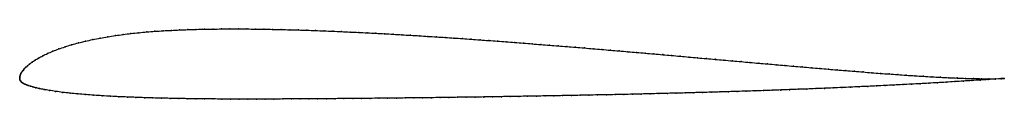
# Model space of a CAD drawing. Units: metres. Extents: x 0 to 1, y -0.02 to 0.05.
import ezdxf

# ---------------------------------------------------------------- set-up
doc = ezdxf.new("R2010")
doc.units = ezdxf.units.M

msp = doc.modelspace()

# ---------------------------------------------------------------- linework, layer by layer
at = {"color": 1}
msp.add_open_spline([(1, -0.0009), (0.9991, -0.0009), (0.9933, -0.0011), (0.9843, -0.0012), (0.9768, -0.0011), (0.9688, -0.001), (0.9606, -0.0008), (0.9522, -0.0005), (0.9436, -0.0001), (0.9351, 0.0003), (0.9265, 0.0008), (0.9179, 0.0013), (0.9092, 0.0019), (0.9004, 0.0024), (0.8917, 0.003), (0.883, 0.0037), (0.8742, 0.0043), (0.8654, 0.005), (0.8566, 0.0057), (0.8478, 0.0064), (0.839, 0.0071), (0.8302, 0.0078), (0.8214, 0.0086), (0.8125, 0.0093), (0.8037, 0.0101), (0.7948, 0.0108), (0.786, 0.0116), (0.7771, 0.0123), (0.7683, 0.0131), (0.7595, 0.0139), (0.7506, 0.0146), (0.7417, 0.0154), (0.7329, 0.0162), (0.724, 0.017), (0.7151, 0.0178), (0.7063, 0.0185), (0.6974, 0.0193), (0.6885, 0.0201), (0.6797, 0.0209), (0.6708, 0.0217), (0.6619, 0.0225), (0.6531, 0.0233), (0.6442, 0.024), (0.6354, 0.0248), (0.6265, 0.0256), (0.6177, 0.0263), (0.6088, 0.0271), (0.6, 0.0278), (0.5911, 0.0286), (0.5823, 0.0293), (0.5735, 0.0301), (0.5646, 0.0308), (0.5558, 0.0315), (0.5469, 0.0322), (0.5381, 0.0329), (0.5293, 0.0336), (0.5204, 0.0343), (0.5116, 0.035), (0.5028, 0.0357), (0.4939, 0.0364), (0.4851, 0.037), (0.4763, 0.0377), (0.4675, 0.0383), (0.4586, 0.0389), (0.4498, 0.0396), (0.441, 0.0402), (0.4322, 0.0408), (0.4234, 0.0413), (0.4146, 0.0419), (0.4058, 0.0425), (0.397, 0.043), (0.3882, 0.0435), (0.3794, 0.0441), (0.3706, 0.0445), (0.3618, 0.045), (0.353, 0.0455), (0.3442, 0.0459), (0.3355, 0.0463), (0.3267, 0.0467), (0.3179, 0.0471), (0.3092, 0.0475), (0.3004, 0.0478), (0.2917, 0.0481), (0.283, 0.0484), (0.2742, 0.0486), (0.2655, 0.0489), (0.2568, 0.049), (0.2481, 0.0492), (0.2394, 0.0493), (0.2308, 0.0494), (0.2221, 0.0495), (0.2135, 0.0495), (0.2049, 0.0494), (0.1964, 0.0493), (0.1878, 0.0492), (0.1793, 0.049), (0.1708, 0.0487), (0.1624, 0.0484), (0.154, 0.048), (0.1457, 0.0476), (0.1374, 0.047), (0.1292, 0.0464), (0.1211, 0.0456), (0.113, 0.0448), (0.1051, 0.0438), (0.0972, 0.0427), (0.0894, 0.0415), (0.0818, 0.0401), (0.0742, 0.0387), (0.0668, 0.037), (0.0597, 0.0353), (0.0527, 0.0334), (0.046, 0.0313), (0.0396, 0.0291), (0.0337, 0.0268), (0.0282, 0.0245), (0.0234, 0.0221), (0.0191, 0.0199), (0.0156, 0.0177), (0.0126, 0.0157), (0.0101, 0.0138), (0.008, 0.0121), (0.0063, 0.0105), (0.0048, 0.0091), (0.0037, 0.0077), (0.0027, 0.0064), (0.0019, 0.0053), (0.0012, 0.0041), (0.0007, 0.003), (0.0003, 0.0019), (0.0001, 0.001), (0, -0.0003), (0, 0.0003), (0, -0.001), (0.0001, -0.0018), (0.0005, -0.0028), (0.0011, -0.0037), (0.0019, -0.0045), (0.0028, -0.0052), (0.004, -0.0059), (0.0053, -0.0066), (0.0068, -0.0072), (0.0087, -0.008), (0.0107, -0.0087), (0.0133, -0.0095), (0.0163, -0.0103), (0.02, -0.0112), (0.0245, -0.0121), (0.03, -0.013), (0.0364, -0.014), (0.0435, -0.015), (0.0511, -0.0158), (0.059, -0.0166), (0.0671, -0.0173), (0.0754, -0.0179), (0.0838, -0.0185), (0.0923, -0.0189), (0.1008, -0.0194), (0.1094, -0.0198), (0.118, -0.0201), (0.1267, -0.0204), (0.1353, -0.0207), (0.144, -0.0209), (0.1527, -0.0211), (0.1615, -0.0213), (0.1702, -0.0214), (0.179, -0.0215), (0.1877, -0.0216), (0.1965, -0.0217), (0.2053, -0.0218), (0.2141, -0.0218), (0.2229, -0.0218), (0.2317, -0.0218), (0.2406, -0.0218), (0.2494, -0.0218), (0.2582, -0.0218), (0.2671, -0.0217), (0.276, -0.0217), (0.2848, -0.0216), (0.2937, -0.0216), (0.3026, -0.0215), (0.3115, -0.0215), (0.3204, -0.0214), (0.3293, -0.0213), (0.3381, -0.0213), (0.347, -0.0212), (0.3559, -0.0211), (0.3648, -0.021), (0.3737, -0.0209), (0.3826, -0.0208), (0.3915, -0.0207), (0.4003, -0.0206), (0.4092, -0.0205), (0.4181, -0.0204), (0.427, -0.0203), (0.4359, -0.0202), (0.4448, -0.02), (0.4536, -0.0199), (0.4625, -0.0198), (0.4714, -0.0197), (0.4803, -0.0195), (0.4892, -0.0194), (0.4981, -0.0192), (0.507, -0.0191), (0.5159, -0.0189), (0.5248, -0.0188), (0.5337, -0.0186), (0.5425, -0.0185), (0.5514, -0.0183), (0.5603, -0.0182), (0.5692, -0.018), (0.578, -0.0178), (0.5869, -0.0176), (0.5958, -0.0175), (0.6047, -0.0173), (0.6136, -0.0171), (0.6225, -0.0169), (0.6313, -0.0167), (0.6402, -0.0165), (0.6491, -0.0162), (0.6579, -0.016), (0.6668, -0.0158), (0.6757, -0.0156), (0.6845, -0.0153), (0.6934, -0.0151), (0.7023, -0.0149), (0.7111, -0.0146), (0.72, -0.0143), (0.7288, -0.014), (0.7377, -0.0138), (0.7465, -0.0135), (0.7554, -0.0132), (0.7643, -0.0129), (0.7731, -0.0126), (0.7819, -0.0122), (0.7908, -0.0119), (0.7996, -0.0116), (0.8085, -0.0112), (0.8173, -0.0109), (0.8262, -0.0105), (0.835, -0.0101), (0.8438, -0.0097), (0.8526, -0.0093), (0.8614, -0.0089), (0.8703, -0.0085), (0.8791, -0.008), (0.8879, -0.0076), (0.8967, -0.0071), (0.9056, -0.0067), (0.9144, -0.0062), (0.9233, -0.0057), (0.9321, -0.0052), (0.9409, -0.0047), (0.9496, -0.0041), (0.9584, -0.0036), (0.9671, -0.003), (0.9756, -0.0025), (0.9838, -0.002), (0.9933, -0.0013), (0.9991, -0.0009), (1, -0.0009)], degree=3, knots=[0, 0, 0, 0, 0.007692, 0.011538, 0.015385, 0.019231, 0.023077, 0.026923, 0.030769, 0.034615, 0.038462, 0.042308, 0.046154, 0.05, 0.053846, 0.057692, 0.061538, 0.065385, 0.069231, 0.073077, 0.076923, 0.080769, 0.084615, 0.088462, 0.092308, 0.096154, 0.1, 0.103846, 0.107692, 0.111538, 0.115385, 0.119231, 0.123077, 0.126923, 0.130769, 0.134615, 0.138462, 0.142308, 0.146154, 0.15, 0.153846, 0.157692, 0.161538, 0.165385, 0.169231, 0.173077, 0.176923, 0.180769, 0.184615, 0.188462, 0.192308, 0.196154, 0.2, 0.203846, 0.207692, 0.211538, 0.215385, 0.219231, 0.223077, 0.226923, 0.230769, 0.234615, 0.238462, 0.242308, 0.246154, 0.25, 0.253846, 0.257692, 0.261538, 0.265385, 0.269231, 0.273077, 0.276923, 0.280769, 0.284615, 0.288462, 0.292308, 0.296154, 0.3, 0.303846, 0.307692, 0.311538, 0.315385, 0.319231, 0.323077, 0.326923, 0.330769, 0.334615, 0.338462, 0.342308, 0.346154, 0.35, 0.353846, 0.357692, 0.361538, 0.365385, 0.369231, 0.373077, 0.376923, 0.380769, 0.384615, 0.388462, 0.392308, 0.396154, 0.4, 0.403846, 0.407692, 0.411538, 0.415385, 0.419231, 0.423077, 0.426923, 0.430769, 0.434615, 0.438462, 0.442308, 0.446154, 0.45, 0.453846, 0.457692, 0.461538, 0.465385, 0.469231, 0.473077, 0.476923, 0.480769, 0.484615, 0.488462, 0.492308, 0.496154, 0.5, 0.503846, 0.507692, 0.511538, 0.515385, 0.519231, 0.523077, 0.526923, 0.530769, 0.534615, 0.538462, 0.542308, 0.546154, 0.55, 0.553846, 0.557692, 0.561538, 0.565385, 0.569231, 0.573077, 0.576923, 0.580769, 0.584615, 0.588462, 0.592308, 0.596154, 0.6, 0.603846, 0.607692, 0.611538, 0.615385, 0.619231, 0.623077, 0.626923, 0.630769, 0.634615, 0.638462, 0.642308, 0.646154, 0.65, 0.653846, 0.657692, 0.661538, 0.665385, 0.669231, 0.673077, 0.676923, 0.680769, 0.684615, 0.688462, 0.692308, 0.696154, 0.7, 0.703846, 0.707692, 0.711538, 0.715385, 0.719231, 0.723077, 0.726923, 0.730769, 0.734615, 0.738462, 0.742308, 0.746154, 0.75, 0.753846, 0.757692, 0.761538, 0.765385, 0.769231, 0.773077, 0.776923, 0.780769, 0.784615, 0.788462, 0.792308, 0.796154, 0.8, 0.803846, 0.807692, 0.811538, 0.815385, 0.819231, 0.823077, 0.826923, 0.830769, 0.834615, 0.838462, 0.842308, 0.846154, 0.85, 0.853846, 0.857692, 0.861538, 0.865385, 0.869231, 0.873077, 0.876923, 0.880769, 0.884615, 0.888462, 0.892308, 0.896154, 0.9, 0.903846, 0.907692, 0.911538, 0.915385, 0.919231, 0.923077, 0.926923, 0.930769, 0.934615, 0.938462, 0.942308, 0.946154, 0.95, 0.953846, 0.957692, 0.961538, 0.965385, 0.969231, 0.973077, 0.976923, 0.980769, 0.984615, 0.988462, 0.992308, 1, 1, 1, 1], dxfattribs=at)
for p in [(0.0818, 0.0401), (0.0894, 0.0415), (0.0972, 0.0427), (0.1051, 0.0438), (0.113, 0.0447), (0.1211, 0.0456), (0.1292, 0.0464), (0.1374, 0.047), (0.1457, 0.0476), (0.154, 0.048), (0.1624, 0.0484), (0.1708, 0.0487), (0.1793, 0.049), (0.1878, 0.0492), (0.1964, 0.0493), (0.2049, 0.0494), (0.2135, 0.0495), (0.2221, 0.0495), (0.2308, 0.0494), (0.2394, 0.0493), (0.2481, 0.0492), (0.2568, 0.049), (0.2655, 0.0488), (0.2742, 0.0486), (0.283, 0.0484), (0.2917, 0.0481), (0.3004, 0.0478), (0.3092, 0.0475), (0.318, 0.0471), (0.3267, 0.0467), (0.3355, 0.0463), (0.3443, 0.0459), (0.353, 0.0455), (0.3618, 0.045), (0.3706, 0.0445), (0.3794, 0.044), (0.3882, 0.0435), (0.397, 0.043), (0.4058, 0.0425), (0.4146, 0.0419), (0.4234, 0.0413), (0.4322, 0.0408), (0.441, 0.0402), (0.0461, 0.0313), (0.0527, 0.0333), (0.0597, 0.0353), (0.0669, 0.037), (0.0742, 0.0386), (0.4498, 0.0396), (0.4586, 0.0389), (0.4675, 0.0383), (0.4763, 0.0377), (0.4851, 0.037), (0.4939, 0.0364), (0.5028, 0.0357), (0.5116, 0.035), (0.5204, 0.0343), (0.5293, 0.0336), (0.5381, 0.0329), (0.5469, 0.0322), (0.5558, 0.0315), (0.5646, 0.0308), (0.5735, 0.0301), (0.0235, 0.0222), (0.0283, 0.0245), (0.0338, 0.0268), (0.0397, 0.0291), (0.5823, 0.0293), (0.5911, 0.0286), (0.6, 0.0278), (0.6088, 0.0271), (0.6177, 0.0263), (0.6265, 0.0256), (0.6354, 0.0248), (0.6442, 0.024), (0.6531, 0.0233), (0.6619, 0.0225), (0.6708, 0.0217), (0.6797, 0.0209), (0.6885, 0.0201), (0.0063, 0.0106), (0.008, 0.0121), (0.0101, 0.0138), (0.0126, 0.0157), (0.0157, 0.0177), (0.0192, 0.0199), (0.6974, 0.0193), (0.7063, 0.0186), (0.7151, 0.0178), (0.724, 0.017), (0.7329, 0.0162), (0.7417, 0.0154), (0.7506, 0.0146), (0.7594, 0.0139), (0.7683, 0.0131), (0.7771, 0.0123), (0.786, 0.0116), (0.7948, 0.0108), (0.8037, 0.01), (0, 0), (0, 0), (0.0001, 0.001), (0.0004, 0.002), (0.0008, 0.003), (0.0013, 0.0041), (0.0019, 0.0053), (0.0027, 0.0065), (0.0037, 0.0077), (0.0049, 0.0091), (0.8125, 0.0093), (0.8214, 0.0086), (0.8302, 0.0078), (0.839, 0.0071), (0.8478, 0.0064), (0.8566, 0.0057), (0.8654, 0.005), (0.8742, 0.0043), (0.883, 0.0037), (0.8917, 0.0031), (0.9004, 0.0024), (0.9092, 0.0019), (0.9179, 0.0013), (0.9265, 0.0008), (0.9351, 0.0003), (0, -0.0009), (0.0002, -0.0019), (0.0005, -0.0028), (0.0011, -0.0037), (0.0019, -0.0045), (0.0029, -0.0052), (0.004, -0.0059), (0.0053, -0.0066), (0.0069, -0.0072), (0.0087, -0.008), (0.0108, -0.0087), (0.0134, -0.0095), (0.8438, -0.0097), (0.8526, -0.0093), (0.8614, -0.0089), (0.8703, -0.0085), (0.8791, -0.008), (0.8879, -0.0076), (0.8968, -0.0071), (0.9056, -0.0066), (0.9144, -0.0062), (0.9233, -0.0057), (0.9321, -0.0052), (0.9409, -0.0047), (0.9436, -0.0001), (0.9496, -0.0041), (0.9521, -0.0004), (0.9584, -0.0036), (0.9605, -0.0008), (0.9671, -0.003), (0.9688, -0.001), (0.9756, -0.0025), (0.9767, -0.0011), (0.9836, -0.002), (0.9842, -0.0012), (0.9908, -0.0015), (0.9909, -0.0011), (0.9967, -0.001), (0.9967, -0.0011), (1, -0.0009), (1, -0.0009), (0.0164, -0.0103), (0.0202, -0.0112), (0.0247, -0.0121), (0.0302, -0.0131), (0.0365, -0.014), (0.0436, -0.015), (0.0511, -0.0158), (0.059, -0.0166), (0.0671, -0.0173), (0.0754, -0.0179), (0.0838, -0.0185), (0.0923, -0.0189), (0.1008, -0.0194), (0.1094, -0.0198), (0.4536, -0.0199), (0.4625, -0.0198), (0.4714, -0.0197), (0.4803, -0.0195), (0.4892, -0.0194), (0.4981, -0.0192), (0.507, -0.0191), (0.5159, -0.019), (0.5248, -0.0188), (0.5336, -0.0186), (0.5425, -0.0185), (0.5514, -0.0183), (0.5603, -0.0182), (0.5692, -0.018), (0.578, -0.0178), (0.5869, -0.0176), (0.5958, -0.0175), (0.6047, -0.0173), (0.6136, -0.0171), (0.6224, -0.0169), (0.6313, -0.0167), (0.6402, -0.0165), (0.6491, -0.0163), (0.6579, -0.016), (0.6668, -0.0158), (0.6757, -0.0156), (0.6845, -0.0153), (0.6934, -0.0151), (0.7023, -0.0149), (0.7111, -0.0146), (0.72, -0.0143), (0.7288, -0.014), (0.7377, -0.0138), (0.7466, -0.0135), (0.7554, -0.0132), (0.7643, -0.0129), (0.7731, -0.0126), (0.7819, -0.0123), (0.7908, -0.0119), (0.7996, -0.0116), (0.8085, -0.0112), (0.8173, -0.0109), (0.8262, -0.0105), (0.835, -0.0101), (0.118, -0.0201), (0.1267, -0.0204), (0.1353, -0.0207), (0.144, -0.0209), (0.1527, -0.0211), (0.1615, -0.0213), (0.1702, -0.0214), (0.179, -0.0215), (0.1877, -0.0216), (0.1965, -0.0217), (0.2053, -0.0218), (0.2141, -0.0218), (0.2229, -0.0218), (0.2317, -0.0218), (0.2406, -0.0218), (0.2494, -0.0218), (0.2582, -0.0218), (0.2671, -0.0217), (0.276, -0.0217), (0.2848, -0.0216), (0.2937, -0.0216), (0.3026, -0.0215), (0.3115, -0.0215), (0.3204, -0.0214), (0.3293, -0.0213), (0.3382, -0.0213), (0.347, -0.0212), (0.3559, -0.0211), (0.3648, -0.021), (0.3737, -0.0209), (0.3826, -0.0208), (0.3915, -0.0207), (0.4003, -0.0206), (0.4092, -0.0205), (0.4181, -0.0204), (0.427, -0.0203), (0.4359, -0.0202), (0.4448, -0.02)]:
    msp.add_point(p)

doc.saveas('drawing.dxf')
